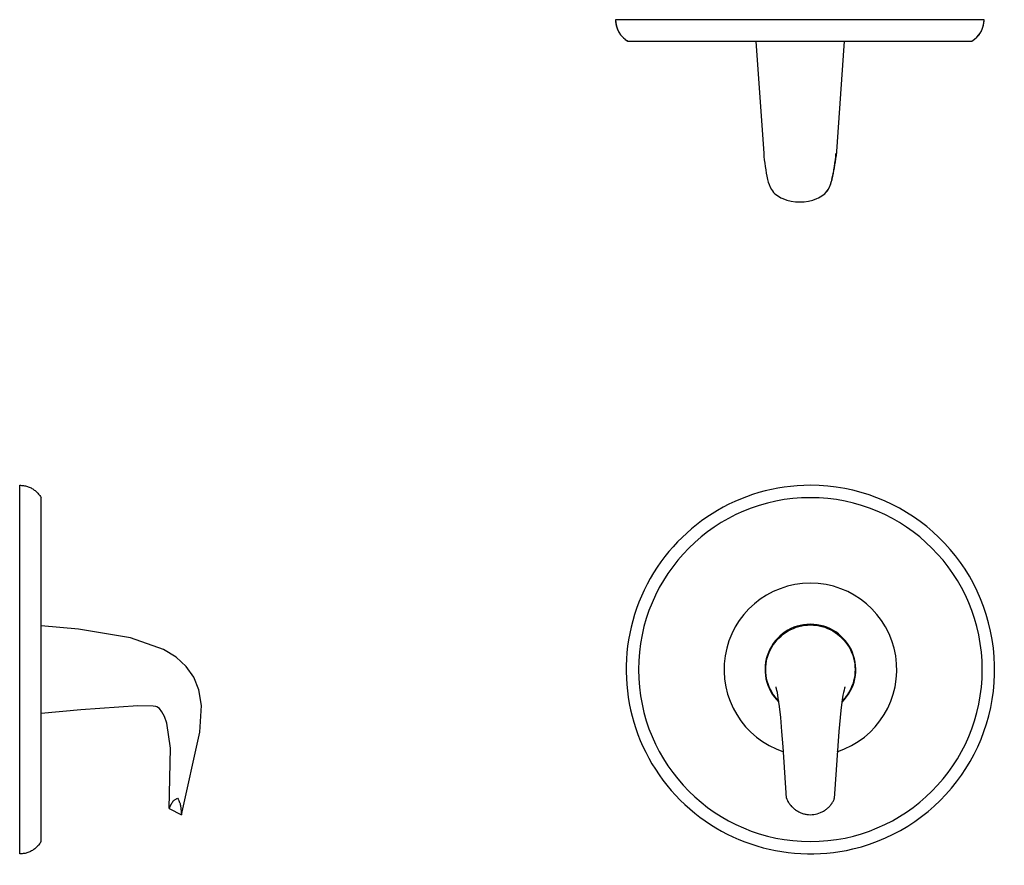
# Model space of a CAD drawing. Units: inches. Extents: x -17.2 to 4.2, y -12.8 to 5.6.
import ezdxf

# ---------------------------------------------------------------- set-up
doc = ezdxf.new("R2010")
doc.units = ezdxf.units.IN
doc.header["$MEASUREMENT"] = 0
doc.layers.add('T186_500', color=7, linetype='Continuous')

# ---------------------------------------------------------------- blocks, each defined once
blk = doc.blocks.new('Shower-T186_500 PLAN VIEW')
at = {"layer": 'T186_500'}
for p, q in [((-0.962, 0.466), (-0.788, 2.96)), ((0.955, 0.466), (0.784, 2.901)), ((3.731, 0.466), (-3.731, 0.466)), ((-4, 0), (4, 0))]:
    blk.add_line(p, q, dxfattribs=at)
at = {"layer": 'T186_500', "color": 8, "lineweight": 18}
for p, q in [((-3.794, 0.424), (-3.777, 0.437)), ((-3.777, 0.437), (-3.759, 0.449)), ((-3.759, 0.449), (-3.741, 0.46)), ((-3.741, 0.46), (-3.731, 0.466)), ((3.731, 0.466), (3.749, 0.455)), ((3.749, 0.455), (3.767, 0.444)), ((3.767, 0.444), (3.784, 0.431)), ((3.784, 0.431), (3.801, 0.418)), ((-3.96, 0.207), (-3.951, 0.227)), ((-3.951, 0.227), (-3.942, 0.246)), ((-3.942, 0.246), (-3.932, 0.265)), ((-3.932, 0.265), (-3.921, 0.283)), ((-3.921, 0.283), (-3.909, 0.301)), ((-3.909, 0.301), (-3.897, 0.318)), ((-3.897, 0.318), (-3.884, 0.335)), ((-3.884, 0.335), (-3.871, 0.351)), ((-3.871, 0.351), (-3.856, 0.367)), ((-3.856, 0.367), (-3.842, 0.382)), ((-3.842, 0.382), (-3.826, 0.397)), ((-3.826, 0.397), (-3.81, 0.411)), ((-3.81, 0.411), (-3.794, 0.424)), ((3.801, 0.418), (3.818, 0.405)), ((3.818, 0.405), (3.833, 0.39)), ((3.833, 0.39), (3.848, 0.375)), ((3.848, 0.375), (3.863, 0.36)), ((3.863, 0.36), (3.877, 0.344)), ((3.877, 0.344), (3.89, 0.327)), ((3.89, 0.327), (3.903, 0.31)), ((3.903, 0.31), (3.915, 0.293)), ((3.915, 0.293), (3.926, 0.275)), ((3.926, 0.275), (3.936, 0.256)), ((3.936, 0.256), (3.946, 0.237)), ((3.946, 0.237), (3.955, 0.218)), ((3.955, 0.218), (3.963, 0.198)), ((-4, 0.021), (-3.999, 0.042)), ((-4, 0), (-4, 0.021)), ((-3.999, 0.042), (-3.997, 0.064)), ((-3.997, 0.064), (-3.994, 0.085)), ((-3.994, 0.085), (-3.99, 0.106)), ((-3.99, 0.106), (-3.986, 0.126)), ((-3.986, 0.126), (-3.98, 0.147)), ((-3.98, 0.147), (-3.974, 0.167)), ((-3.974, 0.167), (-3.967, 0.187)), ((-3.967, 0.187), (-3.96, 0.207)), ((3.963, 0.198), (3.971, 0.178)), ((3.971, 0.178), (3.977, 0.158)), ((3.977, 0.158), (3.983, 0.138)), ((3.983, 0.138), (3.988, 0.117)), ((3.988, 0.117), (3.992, 0.096)), ((3.992, 0.096), (3.995, 0.075)), ((3.995, 0.075), (3.998, 0.054)), ((3.998, 0.054), (3.999, 0.033)), ((3.999, 0.033), (4, 0.012)), ((4, 0.012), (4, 0))]:
    blk.add_line(p, q, dxfattribs=at)
at = {"layer": 'T186_500', "color": 8, "lineweight": 18, "flags": 128}
blk.add_lwpolyline([(-0.755, 3.179), (-0.731, 3.324), (-0.709, 3.434), (-0.665, 3.588), (-0.614, 3.691), (-0.587, 3.727), (-0.558, 3.76), (-0.525, 3.789), (-0.496, 3.809)], dxfattribs=at)
at = {"layer": 'T186_500'}
for centre, radius, start, end in [((-0.175, 3.389), 0.532, 111.7466, 146.2534), ((0, 2.95), 1.004, 68.2534, 111.7466), ((0.175, 3.389), 0.532, 33.7466, 68.2534), ((0.157, 3.269), 0.879, 151.7828, 166.7699), ((-0.157, 3.269), 0.879, 13.2301, 28.2172), ((3.694, 2.437), 4.512, 166.7699, 173.3479), ((2.784, 2.651), 3.577, 166.7699, 176), ((-2.784, 2.651), 3.577, 4, 13.2301), ((-3.455, -0.004), 0.545, 120.4031, 179.5969), ((3.464, 0.001), 0.536, 359.8552, 60.1448)]:
    blk.add_arc(centre, radius, start, end, dxfattribs=at)
blk = doc.blocks.new('Shower-T186_500 FRONT VIEW')
at = {"layer": 'T186_500'}
blk.add_line((0.583, 2.658), (0.485, 1.199), dxfattribs=at)
at = {"layer": 'T186_500', "flags": 128}
for points in [[(-0.651, 2.658), (-0.679, 2.959), (-0.706, 3.197), (-0.731, 3.377), (-0.752, 3.502), (-0.761, 3.546), (-0.768, 3.581), (-0.775, 3.607), (-0.78, 3.623), (-0.781, 3.627)], [(0.713, 3.627), (0.711, 3.62), (0.704, 3.596), (0.695, 3.556), (0.684, 3.504), (0.673, 3.443), (0.651, 3.296), (0.628, 3.115), (0.583, 2.658)], [(-0.554, 1.208), (-0.624, 2.321), (-0.651, 2.658)]]:
    blk.add_lwpolyline(points, dxfattribs=at)
at = {"layer": 'T186_500'}
for radius, start, end in [(4, 90, 283.3333), (4, 283.3333, 90), (3.731, 90, 270), (3.731, 270, 90), (1.875, 90, 251.8836), (1.875, 288.1154, 90), (0.985, 90, 225.6637), (0.985, 314.3385, 90)]:
    blk.add_arc((-0.034, 4), radius, start, end, dxfattribs=at)
for points, knots in [([(-1.003, 4), (-1.003, 4.169), (-0.912, 4.507), (-0.541, 4.878), (-0.203, 4.969), (-0.034, 4.969)], [-1, -1, -1, -1, -0.8333333, -0.6666667, -0.5000001, -0.5000001, -0.5000001, -0.5000001]), ([(-0.723, 3.319), (-0.781, 3.378), (-0.935, 3.579), (-1.003, 3.831), (-1.003, 4)], [-0.2480049, -0.2480049, -0.2480049, -0.2480049, -0.1666667, 0, 0, 0, 0]), ([(0.935, 4), (0.935, 3.831), (0.867, 3.579), (0.713, 3.378), (0.655, 3.319)], [-1, -1, -1, -1, -0.8333333, -0.752007, -0.752007, -0.752007, -0.752007]), ([(-0.554, 1.208), (-0.548, 1.193), (-0.534, 1.162), (-0.513, 1.125), (-0.497, 1.099), (-0.487, 1.084), (-0.471, 1.063), (-0.444, 1.031), (-0.412, 1.001), (-0.391, 0.983), (-0.376, 0.971), (-0.35, 0.951), (-0.31, 0.925), (-0.253, 0.896), (-0.187, 0.871), (-0.088, 0.849), (0.04, 0.848), (0.163, 0.882), (0.242, 0.922), (0.285, 0.95), (0.31, 0.969), (0.329, 0.985), (0.349, 1.001), (0.372, 1.023), (0.393, 1.047), (0.409, 1.066), (0.42, 1.08), (0.43, 1.095), (0.443, 1.114), (0.463, 1.149), (0.477, 1.179), (0.485, 1.199)], [-1, -1, -1, -1, -0.958333, -0.916667, -0.895833, -0.885417, -0.875, -0.833333, -0.791667, -0.78125, -0.770833, -0.75, -0.708333, -0.666667, -0.611111, -0.555556, -0.444444, -0.333333, -0.277778, -0.25, -0.222222, -0.208333, -0.194444, -0.166667, -0.138889, -0.125, -0.111111, -0.097222, -0.083333, -0.055556, 0, 0, 0, 0])]:
    blk.add_open_spline(points, degree=3, knots=knots, dxfattribs=at)
blk.add_open_spline([(-0.034, 4.969), (0.135, 4.969), (0.473, 4.878), (0.844, 4.507), (0.935, 4.169), (0.935, 4)], degree=3, dxfattribs=at)
blk = doc.blocks.new('Shower-T186_500 SIDE VIEW')
at = {"layer": 'T186_500'}
for p, q in [((0, 4), (0.021, 4)), ((0, -4), (0, 4)), ((0.021, 4), (0.042, 3.999)), ((0.042, 3.999), (0.064, 3.997)), ((0.064, 3.997), (0.085, 3.994)), ((0.085, 3.994), (0.106, 3.99)), ((0.106, 3.99), (0.126, 3.986)), ((0.126, 3.986), (0.147, 3.98)), ((0.147, 3.98), (0.167, 3.974)), ((0.167, 3.974), (0.187, 3.967)), ((0.187, 3.967), (0.207, 3.96)), ((0.207, 3.96), (0.227, 3.951)), ((0.227, 3.951), (0.246, 3.942)), ((0.246, 3.942), (0.265, 3.932)), ((0.265, 3.932), (0.283, 3.921)), ((0.283, 3.921), (0.301, 3.909)), ((0.301, 3.909), (0.318, 3.897)), ((0.318, 3.897), (0.335, 3.884)), ((0.335, 3.884), (0.351, 3.871)), ((0.351, 3.871), (0.367, 3.856)), ((0.367, 3.856), (0.382, 3.842)), ((0.382, 3.842), (0.397, 3.826)), ((0.397, 3.826), (0.411, 3.81)), ((0.411, 3.81), (0.424, 3.794)), ((0.424, 3.794), (0.437, 3.777)), ((0.437, 3.777), (0.449, 3.759)), ((0.449, 3.759), (0.46, 3.741)), ((0.46, 3.741), (0.466, 3.731)), ((0.466, -3.731), (0.466, 3.731)), ((3.246, -3.015), (3.51, -3.15)), ((0.39, -3.833), (0.375, -3.848)), ((0.405, -3.818), (0.39, -3.833)), ((0.418, -3.801), (0.405, -3.818)), ((0.431, -3.784), (0.418, -3.801)), ((0.444, -3.767), (0.431, -3.784)), ((0.455, -3.749), (0.444, -3.767)), ((0.466, -3.731), (0.455, -3.749)), ((0.012, -4), (0, -4)), ((0.033, -3.999), (0.012, -4)), ((0.054, -3.998), (0.033, -3.999)), ((0.075, -3.995), (0.054, -3.998)), ((0.096, -3.992), (0.075, -3.995)), ((0.117, -3.988), (0.096, -3.992)), ((0.138, -3.983), (0.117, -3.988)), ((0.158, -3.977), (0.138, -3.983)), ((0.178, -3.971), (0.158, -3.977)), ((0.198, -3.963), (0.178, -3.971)), ((0.218, -3.955), (0.198, -3.963)), ((0.237, -3.946), (0.218, -3.955)), ((0.256, -3.936), (0.237, -3.946)), ((0.275, -3.926), (0.256, -3.936)), ((0.293, -3.915), (0.275, -3.926)), ((0.31, -3.903), (0.293, -3.915)), ((0.327, -3.89), (0.31, -3.903)), ((0.344, -3.877), (0.327, -3.89)), ((0.36, -3.863), (0.344, -3.877)), ((0.375, -3.848), (0.36, -3.863))]:
    blk.add_line(p, q, dxfattribs=at)
at = {"layer": 'T186_500', "flags": 128}
for points in [[(3.51, -3.15), (3.914, -1.36), (3.948, -0.778), (3.892, -0.44), (3.779, -0.167), (3.612, 0.068), (3.395, 0.268), (3.122, 0.438), (2.407, 0.691), (1.28, 0.874), (0.466, 0.95)], [(3.246, -3.015), (3.274, -1.703), (3.194, -1.164), (3.144, -1.019), (3.088, -0.914), (3.033, -0.848), (2.978, -0.81), (2.953, -0.801), (2.899, -0.792), (2.568, -0.789), (1.329, -0.875), (0.466, -0.951)]]:
    blk.add_lwpolyline(points, dxfattribs=at)
at = {"layer": 'T186_500'}
for points, knots in [([(3.246, -3.015), (3.246, -3.015), (3.247, -3.012), (3.252, -3.001), (3.259, -2.985), (3.267, -2.969), (3.273, -2.956), (3.28, -2.943), (3.285, -2.934), (3.288, -2.929), (3.29, -2.925), (3.292, -2.92), (3.295, -2.914), (3.301, -2.904), (3.309, -2.887), (3.318, -2.87), (3.327, -2.859), (3.332, -2.853), (3.336, -2.849), (3.34, -2.845), (3.347, -2.839), (3.358, -2.83), (3.376, -2.817), (3.4, -2.803), (3.418, -2.795), (3.427, -2.792)], [-0.5019735, -0.5019735, -0.5019735, -0.5019735, -0.4444444, -0.3888889, -0.3333333, -0.3055556, -0.2777778, -0.25, -0.2361111, -0.2291667, -0.2222222, -0.2152778, -0.2083333, -0.1944444, -0.1666667, -0.1388889, -0.125, -0.1180556, -0.1111111, -0.1041667, -0.0972222, -0.0833333, -0.0555556, -0.0277778, 0, 0, 0, 0]), ([(3.427, -2.792), (3.437, -2.807), (3.454, -2.838), (3.47, -2.875), (3.479, -2.901), (3.484, -2.916), (3.489, -2.937), (3.495, -2.969), (3.497, -2.998), (3.499, -3.017), (3.501, -3.029), (3.503, -3.049), (3.505, -3.075), (3.508, -3.104), (3.509, -3.129), (3.51, -3.146), (3.51, -3.15), (3.51, -3.15)], [-1, -1, -1, -1, -0.9583333, -0.9166667, -0.8958333, -0.8854167, -0.875, -0.8333333, -0.7916667, -0.78125, -0.7708333, -0.75, -0.7083333, -0.6666667, -0.6111111, -0.5555556, -0.4978975, -0.4978975, -0.4978975, -0.4978975])]:
    blk.add_open_spline(points, degree=3, knots=knots, dxfattribs=at)
for points in [[(3.247, -3.012), (3.246, -3.014), (3.246, -3.015), (3.246, -3.015)], [(3.51, -3.15), (3.51, -3.15), (3.51, -3.148), (3.51, -3.145)]]:
    blk.add_open_spline(points, degree=3, dxfattribs=at)

msp = doc.modelspace()

# ---------------------------------------------------------------- block references
at = {"layer": 'T186_500', "rotation": 180}
msp.add_blockref('Shower-T186_500 PLAN VIEW', (-0.23, 5.571), dxfattribs=at)
at = {"layer": 'T186_500'}
for name, p in [('Shower-T186_500 SIDE VIEW', (-17.164, -8.534)), ('Shower-T186_500 FRONT VIEW', (0.034, -12.534))]:
    msp.add_blockref(name, p, dxfattribs=at)

doc.saveas('drawing.dxf')
